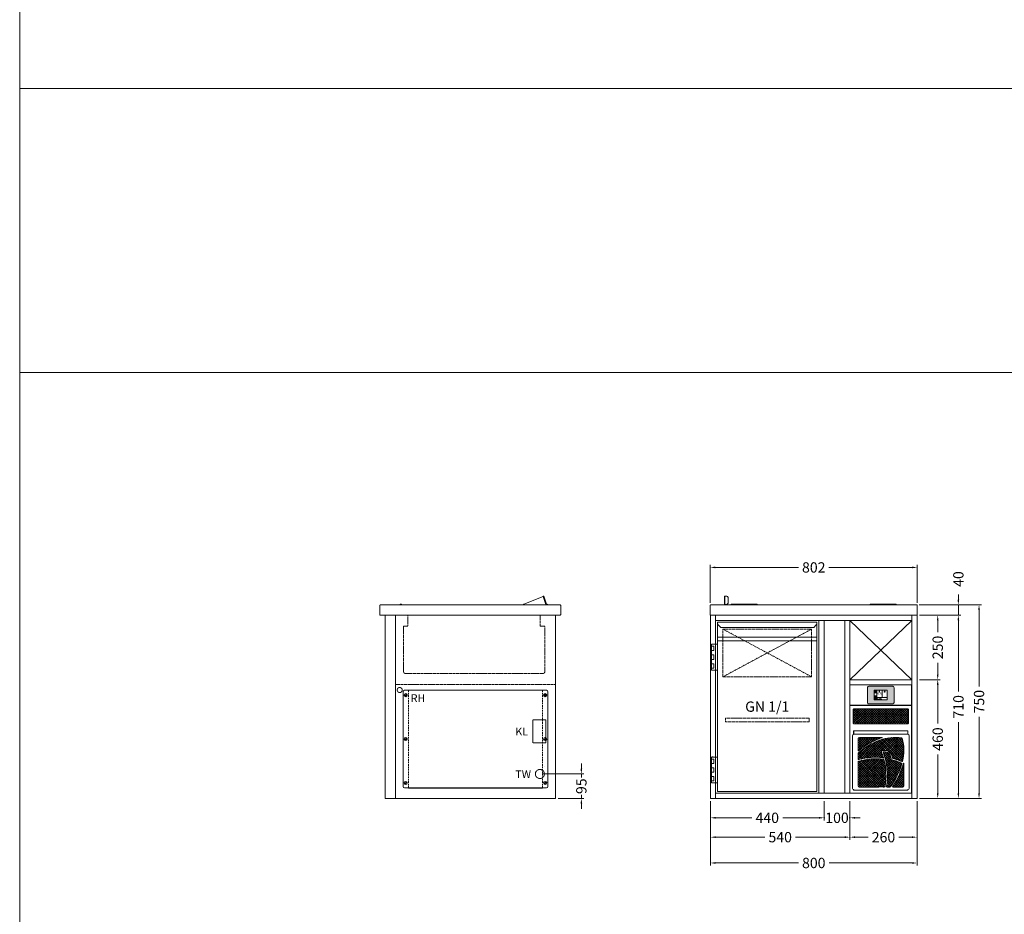
# Model space of a CAD drawing. Units: millimetres. Extents: x 11006 to 74406, y 11582 to 54982.
# Drawn here: x 11006 to 14819, y 30883 to 34349 of the extents above; entities that cross this region are included whole.
import ezdxf
from ezdxf.enums import TextEntityAlignment as Align

# ---------------------------------------------------------------- set-up
doc = ezdxf.new("R2010")
doc.units = ezdxf.units.MM
doc.linetypes.add('VERDECKT', pattern=[9.525, 6.35, -3.175])
doc.layers.get('0').update_dxf_attribs({"linetype": 'CONTINUOUS'})
doc.layers.get('DEFPOINTS').update_dxf_attribs({"linetype": 'CONTINUOUS'})
for name, color, linetype, lineweight in [('A_BEMASSUNG', 1, 'CONTINUOUS', 13), ('A_HILFSLINIEN', 7, 'CONTINUOUS', 13), ('A_SCHRAFFUR', 6, 'CONTINUOUS', 15), ('A_TEXT', 7, 'CONTINUOUS', 20), ('A_VERDECKT', 5, 'VERDECKT', 15), ('A_VOLL', 3, 'CONTINUOUS', 18)]:
    doc.layers.add(name, color=color, linetype=linetype, lineweight=lineweight)
doc.styles.add('ARIAL', font='arial.ttf', dxfattribs={"height": 40})
doc.styles.add('Arial_0', font='arial.ttf')
doc.styles.add('Arial_35', font='arial.ttf', dxfattribs={"height": 35})
doc.dimstyles.new('ID-groß_Bemassung', dxfattribs={"dimtxt": 40, "dimasz": 20, "dimexe": 10, "dimexo": 10, "dimgap": 15, "dimtad": 0, "dimdec": 0, "dimdsep": 46, "dimtxsty": 'Arial_0', "dimcen": 0.09, "dimclrt": 7, "dimazin": 0, "dimtfac": 1, "dimtdec": 0, "dimtmove": 2, "dimatfit": 3, "dimfxl": 1, "dimtolj": 1, "dimtzin": 0, "dimarcsym": 0})
doc.dimstyles.new('STANDARD_Bemassung', dxfattribs={"dimtxt": 40, "dimasz": 20, "dimexe": 10, "dimexo": 10, "dimgap": 15, "dimtad": 0, "dimdec": 0, "dimdsep": 46, "dimtxsty": 'ARIAL', "dimcen": 0.09, "dimclrt": 7, "dimazin": 0, "dimtfac": 1, "dimtdec": 0, "dimtmove": 2, "dimatfit": 3, "dimfxl": 1, "dimtolj": 1, "dimtzin": 0, "dimarcsym": 0})

# ---------------------------------------------------------------- blocks, each defined once
blk = doc.blocks.new('*U61')
at = {"layer": 'A_VOLL', "color": 55}
blk.add_lwpolyline([(0.4, -0.5), (0.6, 0.2), (0.1, 0.4, 0.224397), (-0.3, 0.4), (-0.3, 0.4), (-0.3, 0.4, 0.245421), (-0.6, 0), (-0.6, -0.2), (0.4, -0.5)], format="xyb", dxfattribs=at)
blk = doc.blocks.new('*U62')
at = {"layer": 'A_VOLL', "color": 0, "linetype": 'ByBlock', "lineweight": -2}
blk.add_blockref('*U61', (77401.4, 3009), dxfattribs=at)
for p, rotation in [((77401.9, 3007.5), 71.99999999999999), ((77402.7, 3010), 288), ((77403.5, 3007.5), 144), ((77404, 3009), 216)]:
    blk.add_blockref('*U61', p, dxfattribs=dict(at, rotation=rotation))
blk = doc.blocks.new("IDEAL-AKE STK_2.4''_2024_V01")
at = {"layer": 'A_SCHRAFFUR', "ltscale": 2, "true_color": 0xc7c8ca}
h = blk.add_hatch(color=9, dxfattribs=at)
h.dxf.hatch_style = 1
h.paths.add_polyline_path([(50.1, 28.6, 0.414214), (46.1, 32.5), (-46.1, 32.5, 0.414214), (-50.1, 28.6), (-50.1, -28.6, 0.414214), (-46.1, -32.5), (46.1, -32.5, 0.414214), (50.1, -28.6)])
h.paths.add_polyline_path([(25, -18.5), (-25, -18.5), (-25, 18.5), (25, 18.5)], flags=16)
h.paths.add_polyline_path([(15.6, 11), (14.6, 11), (14.6, 12.2, -3.974223), (15.6, 12.2)], flags=0)
h.paths.add_polyline_path([(2.8, -15.7, -0.224397), (2.4, -15.9), (1.9, -16), (1.7, -15.3), (2.6, -15), (2.7, -15.2, -0.246248)], flags=0)
h.paths.add_polyline_path([(1.4, -14.6), (1.3, -15.1), (0.6, -15), (0.6, -14.1), (0.8, -14, -0.246248), (1.3, -14.1, -0.224397)], flags=0)
h.paths.add_polyline_path([(2.4, -17.2), (2.2, -17.4, -0.246248), (1.8, -17.6, -0.224397), (1.4, -17.3), (1.2, -16.9), (1.8, -16.5)], flags=0)
h.paths.add_polyline_path([(1.5, -15.9, -1), (0.4, -15.9, -1)], flags=0)
h.paths.add_polyline_path([(0.2, -15.3), (0, -16), (-0.9, -15.7), (-0.9, -15.5, -0.246248), (-0.7, -15.1, -0.224397), (-0.2, -15.1)], flags=0)
h.paths.add_polyline_path([(0.2, -17.7), (0, -17.6, -0.246248), (-0.3, -17.2, -0.224397), (-0.2, -16.8), (0.2, -16.5), (0.7, -16.9)], flags=0)
h.paths.add_polyline_path([(-5.8, 12.5), (-5.8, 15.6, -1), (-5, 15.6), (-5, 12.5, -3.885293)], flags=0)
h.paths.add_polyline_path([(-4.9, -17), (-4.9, -17.4), (-5.8, -17.4), (-5.8, -17, -3.974223)], flags=0)
h.paths.add_polyline_path([(-17.7, -4.2), (-17.7, -5.3), (-18.6, -5.3, -0.052722), (-18.8, -5.7), (-18.1, -6.3), (-18.9, -7.1), (-19.5, -6.5, -0.052722), (-19.9, -6.6), (-19.9, -7.5), (-21, -7.5), (-21, -6.6, -0.052722), (-21.3, -6.5), (-22, -7.1), (-22.7, -6.4), (-22.1, -5.7, -0.052722), (-22.3, -5.4), (-23.2, -5.4), (-23.2, -4.3), (-22.3, -4.3, -0.052722), (-22.1, -3.9), (-22.8, -3.3), (-22, -2.5), (-21.4, -3.2, -0.052722), (-21, -3), (-21, -2.1), (-19.9, -2.1), (-19.9, -3, -0.052722), (-19.6, -3.1), (-18.9, -2.5), (-18.2, -3.2), (-18.8, -3.9, -0.052722), (-18.6, -4.2)], flags=0)
h.paths.add_polyline_path([(-19.5, -4.8, -1), (-21.4, -4.8, -1)], flags=0)
h.paths.add_polyline_path([(-13.7, -13.6), (2.7, -13.6), (2.7, -9.4), (-13.7, -9.4)], flags=8)
h.paths.add_polyline_path([(10.7, -7.4), (19.5, -7.4), (19.5, -2.8), (10.7, -2.8)], flags=8)
h.paths.add_polyline_path([(-16.4, -2.3), (5.6, -2.3), (5.6, 11.2), (-16.4, 11.2)], flags=8)
h.paths.add_polyline_path([(-8.5, -7.4), (-2.3, -7.4), (-2.3, -2.7), (-8.5, -2.7)], flags=8)
at = {"layer": 'A_VOLL', "color": 142, "ltscale": 2}
for p, q in [((-25, 9.2), (-15.9, 9.2)), ((-15.9, 18.5), (-15.9, -18.5)), ((5.2, 18.5), (5.2, -9.1)), ((-25, -9.1), (25, -9.1))]:
    blk.add_line(p, q, dxfattribs=at)
at = {"layer": 'A_VOLL', "color": 132, "lineweight": 5, "ltscale": 2}
for p, q in [((-22.1, 14.8), (-23.2, 14.5)), ((-22.1, 12.9), (-23.2, 13.2)), ((-20.5, 13.9), (-22.9, 15.3)), ((-20.5, 13.9), (-22.9, 12.5)), ((-22.1, 14.8), (-22.4, 15.9)), ((-22.1, 12.9), (-22.4, 11.8)), ((-20.5, 15.7), (-21.3, 16.5)), ((-20.5, 12), (-21.3, 11.2)), ((-20.5, 16.7), (-20.5, 11.1)), ((-20.5, 15.7), (-19.7, 16.5)), ((-20.5, 13.9), (-18, 15.3)), ((-20.5, 13.9), (-18, 12.5)), ((-20.5, 12), (-19.7, 11.2)), ((-18.8, 14.8), (-18.5, 15.9)), ((-18.8, 14.8), (-17.7, 14.5)), ((-18.8, 12.9), (-17.7, 13.2)), ((-18.8, 12.9), (-18.5, 11.8)), ((-6.5, 14.9), (-7.6, 14.9)), ((-6.5, 14.1), (-7.6, 14.1)), ((-6.5, 13.3), (-7.6, 13.3)), ((-5.8, 13.9), (-5, 13.9)), ((-4.2, 14.9), (-3.1, 14.9)), ((-4.2, 14.1), (-3.1, 14.1)), ((-4.2, 13.3), (-3.1, 13.3)), ((13.4, 13.1), (12.2, 13.1)), ((13.9, 14.3), (13, 15.1)), ((13.9, 11.9), (13, 11)), ((14.6, 11.3), (15.6, 11.3)), ((15.1, 14.8), (15.1, 16)), ((16.3, 14.3), (17.2, 15.1)), ((16.3, 11.9), (17.2, 11)), ((16.8, 13.1), (18, 13.1))]:
    blk.add_line(p, q, dxfattribs=at)
at = {"layer": 'A_VOLL', "color": 131, "lineweight": 5, "ltscale": 2}
blk.add_line((-20.5, -13.4), (-20.5, -11.5), dxfattribs=at)
at = {"layer": 'A_VOLL', "color": 55, "lineweight": 5}
for p, q in [((-12.8, -15.3), (-13.5, -15.5)), ((-12.8, -16.6), (-13.5, -16.4)), ((-11.6, -15.9), (-13.3, -15)), ((-11.6, -15.9), (-13.3, -16.9)), ((-12.8, -15.3), (-13, -14.5)), ((-12.8, -16.6), (-13, -17.4)), ((-11.6, -14.6), (-12.2, -14.1)), ((-11.6, -17.3), (-12.2, -17.8)), ((-11.6, -14), (-11.6, -17.9)), ((-11.6, -14.6), (-11.1, -14.1)), ((-11.6, -15.9), (-9.9, -15)), ((-11.6, -15.9), (-9.9, -16.9)), ((-11.6, -17.3), (-11.1, -17.8)), ((-10.5, -15.3), (-10.3, -14.5)), ((-10.5, -15.3), (-9.7, -15.5)), ((-10.5, -16.6), (-9.7, -16.4)), ((-10.5, -16.6), (-10.3, -17.4)), ((-6.7, -16.2), (-7.3, -16.2)), ((-6.3, -15.2), (-6.8, -14.7)), ((-6.3, -17.1), (-6.6, -17.4)), ((-5.8, -17.8), (-4.9, -17.8)), ((-5.3, -14.8), (-5.3, -14)), ((-4.4, -15.2), (-3.8, -14.7)), ((-4.4, -17.1), (-4, -17.4)), ((-4, -16.2), (-3.4, -16.2))]:
    blk.add_line(p, q, dxfattribs=at)
at = {"layer": 'A_VOLL', "color": 125}
blk.add_lwpolyline([(-51.6, 28.6, -0.414214), (-46.1, 34), (46.1, 34, -0.414214), (51.6, 28.6), (51.6, -28.6, -0.414214), (46.1, -34), (-46.1, -34, -0.414214), (-51.6, -28.6)], format="xyb", close=True, dxfattribs=at)
blk.add_lwpolyline([(-25, -18.5), (25, -18.5), (25, 18.5), (-25, 18.5)], close=True, dxfattribs=at)
at = {"layer": 'A_VOLL', "color": 132, "lineweight": 5, "ltscale": 2}
for points in [[(-5.8, 12.5), (-5.8, 15.6, -1), (-5, 15.6), (-5, 12.5, -3.885293)], [(15.6, 11), (15.6, 12.2, 3.974223), (14.6, 12.2), (14.6, 11)], [(-21, -6.6, -0.052722), (-21.3, -6.5), (-22, -7.1), (-22.7, -6.4), (-22.1, -5.7, -0.052722), (-22.3, -5.4), (-23.2, -5.4), (-23.2, -4.3), (-22.3, -4.3, -0.052722), (-22.1, -3.9), (-22.8, -3.3), (-22, -2.5), (-21.4, -3.2, -0.052722), (-21, -3), (-21, -2.1), (-19.9, -2.1), (-19.9, -3, -0.052722), (-19.6, -3.1), (-18.9, -2.5), (-18.2, -3.2), (-18.8, -3.9, -0.052722), (-18.6, -4.2), (-17.7, -4.2), (-17.7, -5.3), (-18.6, -5.3, -0.052722), (-18.8, -5.7), (-18.1, -6.3), (-18.9, -7.1), (-19.5, -6.5, -0.052722), (-19.9, -6.6), (-19.9, -7.5), (-21, -7.5)]]:
    blk.add_lwpolyline(points, format="xyb", close=True, dxfattribs=at)
at = {"layer": 'A_VOLL', "color": 55, "lineweight": 5}
blk.add_lwpolyline([(-4.9, -17.4), (-4.9, -17, 3.974223), (-5.8, -17), (-5.8, -17.4)], format="xyb", close=True, dxfattribs=at)
at = {"layer": 'A_VOLL', "color": 132, "lineweight": 5, "ltscale": 2}
blk.add_circle((-20.5, -4.8), 0.918, dxfattribs=at)
at = {"layer": 'A_VOLL', "color": 55, "lineweight": 5}
blk.add_circle((1, -15.9), 0.523, dxfattribs=at)
at = {"layer": 'A_VOLL', "color": 131, "lineweight": 5, "ltscale": 2}
blk.add_arc((-20.5, -14.1), 2.24, 125.2389, 54.7611, dxfattribs=at)
at = {"layer": 'A_VOLL', "lineweight": 5}
blk.add_blockref('*U62', (-77401.7, -3024.6), dxfattribs=at)
at = {"layer": 'A_VOLL', "color": 142, "ltscale": 2, "style": 'Arial_35'}
for s, height, p in [('5.5', 9, (-5.4, 4.4)), ('°C', 3, (-5.4, -5.1)), ('Aus', 3, (15.1, -5.1))]:
    blk.add_text(s, height=height, dxfattribs=at).set_placement(p, align=Align.MIDDLE)
at = {"layer": 'A_VOLL', "color": 142, "lineweight": 5, "ltscale": 2, "style": 'Arial_35', "width": 0.9}
blk.add_text('13.51 Uhr', height=2.7, dxfattribs=at).set_placement((-5.5, -11.5), align=Align.MIDDLE)
blk = doc.blocks.new('*U64')
blk.add_blockref("IDEAL-AKE STK_2.4''_2024_V01", (0, 0))
blk = doc.blocks.new('*D328')
at = {"layer": 'A_BEMASSUNG', "color": 0, "lineweight": -2, "transparency": 16777216}
for p, q in [((100, 114.8), (100, 134.8)), ((-50.6, 94.8), (110, 94.8)), ((100, 94.8), (100, 81.2)), ((10, 0), (110, 0)), ((100, 0), (100, 13.6)), ((100, -20), (100, -40))]:
    blk.add_line(p, q, dxfattribs=at)
at = {"layer": 'A_BEMASSUNG', "color": 0, "transparency": 16777216}
for points in [[(96.7, 114.8), (103.3, 114.8), (100, 94.8)], [(96.7, -20), (103.3, -20), (100, 0)]]:
    blk.add_solid(points, dxfattribs=at)
at = {"layer": 'DEFPOINTS', "color": 0, "transparency": 16777216}
for p in [(-60.6, 94.8), (100, 94.8), (0, 0)]:
    blk.add_point(p, dxfattribs=at)
at = {"layer": 'A_BEMASSUNG', "color": 7, "transparency": 16777216, "insert": (100, 47.4), "char_height": 40, "attachment_point": 5, "rotation": 90, "style": 'ARIAL'}
blk.add_mtext('\\A1;95', dxfattribs=at)
blk = doc.blocks.new('IF-Deckel-560-460-GN-V03')
at = {"layer": 'A_VERDECKT'}
for p, q in [((90, 189), (90, -189)), ((610, -189), (610, 189))]:
    blk.add_line(p, q, dxfattribs=at)
for centre in [(80, 170), (620, 170), (80, 0), (620, 0), (80, -170), (620, -170)]:
    blk.add_circle(centre, 1.65, dxfattribs=at)
at = {"layer": 'A_VOLL'}
for p, q in [((70, 184), (70, -184)), ((75, 189), (625, 189)), ((83.6, 174.8), (75, 166.6)), ((85, 173.4), (76.4, 165.2)), ((90, 190), (90, 189)), ((610, 190), (90, 190)), ((317, 190), (317, 189)), ((610, 189), (610, 190)), ((623.6, 174.8), (615, 166.6)), ((625, 173.4), (616.4, 165.2)), ((630, 184), (630, -184)), ((83.6, 4.8), (75, -3.4)), ((85, 3.4), (76.4, -4.8)), ((623.6, 4.8), (615, -3.4)), ((625, 3.4), (616.4, -4.8)), ((83.6, -165.2), (75, -173.4)), ((75, -189), (625, -189)), ((85, -166.6), (76.4, -174.8)), ((90, -189), (90, -190)), ((90, -190), (610, -190)), ((610, -190), (610, -189)), ((623.6, -165.2), (615, -173.4)), ((625, -166.6), (616.4, -174.8))]:
    blk.add_line(p, q, dxfattribs=at)
for centre in [(80, 170), (620, 170), (80, 0), (620, 0), (80, -170), (620, -170)]:
    blk.add_circle(centre, 6, dxfattribs=at)
for centre, start, end in [((75, 184), 90, 180), ((625, 184), 0, 90), ((75, -184), 180, 270), ((625, -184), 270, 0)]:
    blk.add_arc(centre, 5, start, end, dxfattribs=at)
blk = doc.blocks.new('*U19')
at = {"layer": 'A_VOLL', "ltscale": 0.5}
blk.add_blockref('IF-Deckel-560-460-GN-V03', (0, 0), dxfattribs=at)
blk = doc.blocks.new('*U369')
at = {"layer": 'A_VOLL', "lineweight": 0, "true_color": 0xcccccc}
h = blk.add_hatch(dxfattribs=at)
h.set_pattern_fill('ANSI37', color=254, scale=2, style=0)
h.set_pattern_definition([(45, (-651.683, 297.567), (-4.49013, 4.49013), []), (135, (-651.683, 297.567), (-4.49013, -4.49013), [])])
h.paths.add_polyline_path([(82.2, -29.1, 0.289322), (80.6, -27.7, 0.119778), (-3.9, -35.8, 0.083682), (-86.4, -85, 0.220017), (-87.5, -87.3), (-87.5, -109.7, 0.502383), (-84.9, -111.7, -0.106484), (8.6, -104.2, 0.554324), (10.2, -102.3, 0.02277), (2.5, -82, -0.434517), (4.2, -78), (6, -77.3, -0.440372), (43.3, -97), (45.4, -104.9, 0.263319), (47.4, -107, -0.028048), (81.8, -119.2, 0.458353), (84.5, -117.9, 0.13873)])
h.paths.add_polyline_path([(-5.9, -30.6, -0.014513), (4.4, -27.4, 0.870298), (4.2, -25.9), (-82.5, -25.9, 0.414213), (-87.5, -30.9), (-87.5, -76.1, 0.632308), (-85.5, -77, -0.078674)])
h.paths.add_polyline_path([(12.3, -111.6, 0.30009), (10.7, -110.2, 0.112279), (-85.4, -117.7, 0.328456), (-87.5, -120.5), (-87.5, -213, 0.408115), (-82.5, -217.9), (-7, -217.9), (-7, -217.3), (-7, -216.3), (9, -216.3), (9, -217.9), (13.5, -217.9, 0.362507), (16.4, -215.4, 0.110051)])
h.paths.add_polyline_path([(81.7, -127.2, 0.382447), (80.6, -124.8, 0.030431), (43.9, -111.8, -0.26519), (40.4, -108.2), (37.9, -98.5, 0.417869), (9.6, -82, 0.446202), (8.9, -83.4, -0.138417), (22.1, -215.5, 0.466654), (24.1, -217.8), (35.7, -217.8, 0.243514), (38.1, -216.6, 0.081013)])
h.paths.add_polyline_path([(89.5, -125.8, 0.868373), (88, -125.6, -0.078797), (46.2, -214.8, 0.601698), (47.9, -217.9), (84.5, -217.9, 0.414214), (89.5, -212.9)])
at = {"layer": 'A_VOLL'}
for p, q in [((-105, 0), (-105, -13.6)), ((105, 0), (-105, 0)), ((-104.5, -13.6), (-104.5, 0)), ((104.5, -13.6), (104.5, 0)), ((105, -13.6), (105, 0)), ((-109.5, -18.6), (-109.5, -222.9)), ((-104.5, -13.6), (104.5, -13.6)), ((109.5, -18.6), (109.5, -222.9)), ((-105, -227.9), (-105, -230)), ((-104.5, -230), (-104.5, -227.9)), ((104.5, -230), (104.5, -227.9)), ((105, -230), (105, -227.9)), ((-105, -230), (105, -230))]:
    blk.add_line(p, q, dxfattribs=at)
at = {"layer": 'A_VOLL', "color": 251, "lineweight": 9, "true_color": 0x4d4d4d}
for p, q in [((-87.5, -30.9), (-87.5, -76.1)), ((4.2, -25.9), (-82.5, -25.9)), ((-87.5, -87.3), (-87.5, -109.7)), ((4.2, -78), (6, -77.3)), ((40.4, -108.2), (37.9, -98.5)), ((43.3, -97), (45.4, -104.9)), ((-87.5, -120.5), (-87.5, -213)), ((89.5, -212.9), (89.5, -125.8)), ((-82.5, -217.9), (-7, -217.9)), ((-7, -216.3), (9, -216.3)), ((-7, -217.3), (9, -217.3)), ((9, -216.3), (9, -217.3)), ((9, -217.9), (13.5, -217.9)), ((24.1, -217.8), (35.7, -217.8)), ((47.9, -217.9), (84.5, -217.9))]:
    blk.add_line(p, q, dxfattribs=at)
for points in [[(-7, -216.3), (-7, -216.4), (-7, -216.7), (-7, -217.3)], [(-7, -217.3), (-7, -217.3), (-7, -217.5), (-7, -217.7), (-7, -217.9)], [(9, -217.9), (9, -217.7), (9, -217.5), (9, -217.3), (9, -217.3)]]:
    blk.add_lwpolyline(points, dxfattribs=at)
at = {"layer": 'A_VOLL'}
for centre, start, end in [((-104.5, -18.6), 90, 180), ((104.5, -18.6), 0, 90), ((-104.5, -222.9), 180, 270), ((104.5, -222.9), 270, 0)]:
    blk.add_arc(centre, 5, start, end, dxfattribs=at)
at = {"layer": 'A_VOLL', "color": 251, "lineweight": 9, "true_color": 0x4d4d4d}
for centre, radius, start, end in [((-82.5, -30.9), 5, 90, 180), ((100.8, -305.4), 289.2, 111.2326, 130.3665), ((100.8, -305.4), 294.8, 111.2284, 129.222), ((55, -205.6), 185.3, 105.8657, 109.1915), ((55, -205.6), 179.7, 81.8135, 109.1345), ((4.2, -26.6), 0.75, 285.8635, 90), ((80.3, -29.7), 2, 17.2682, 81.8149), ((-73.5, -77.5), 163.1, 345.6746, 17.2674), ((-86.3, -76.1), 1.2, 180, 309.2212), ((15.6, -104.2), 28.6, 14.5925, 109.6623), ((-84.5, -87.3), 3, 130.3665, 179.9998), ((-85.5, -109.7), 2, 180, 286.6956), ((-20.9, -325.1), 217.2, 81.6435, 107.2687), ((-20.9, -325.1), 222.8, 82.3839, 106.6965), ((5.2, -80.8), 3, 109.6609, 203.6042), ((-216.3, -177.6), 238.8, 18.3865, 23.604), ((8.8, -102.7), 1.5, 262.384, 18.3873), ((9.9, -83), 1, 105.2645, 201.4511), ((-218.5, -172.7), 244.4, 349.9283, 21.4507), ((15.6, -104.2), 23, 14.5505, 105.2646), ((10.4, -112.2), 2, 14.8264, 81.6439), ((-218.5, -172.7), 238.8, 349.7063, 14.827), ((45.3, -107), 5, 194.5502, 253.9596), ((-44.5, -419.3), 320, 66.9877, 73.9598), ((48.3, -104.1), 3, 194.5922, 253.6019), ((-44.5, -419.3), 325.6, 67.1756, 73.6021), ((-84.5, -120.5), 3, 107.2694, 179.9997), ((-214, -38.3), 308.8, 324.7425, 343.2688), ((-214, -38.3), 314.4, 325.8589, 343.8806), ((79.8, -126.6), 2, 343.2708, 66.9868), ((82.6, -117.4), 2, 247.1745, 345.6741), ((88.8, -125.8), 0.75, 0, 163.8751), ((-82.5, -212.9), 5, 181.1955, 270), ((13.5, -214.9), 3, 270.0021, 349.7095), ((24.1, -215.8), 2, 169.9232, 269.9991), ((35.7, -214.8), 3, 269.9989, 324.7424), ((47.9, -215.9), 2, 145.8589, 269.9994), ((84.5, -212.9), 5, 270, 0)]:
    blk.add_arc(centre, radius, start, end, dxfattribs=at)
blk = doc.blocks.new('Displayblende-AF-26-V03')
at = {"layer": 'A_VOLL'}
blk.add_lwpolyline([(0.25, 0), (238.75, 0), (238.75, -79), (0.25, -79)], close=True, dxfattribs=at)
blk = doc.blocks.new('*U368')
at = {"layer": 'A_VOLL', "lineweight": 0, "true_color": 0xcccccc}
h = blk.add_hatch(dxfattribs=at)
h.set_pattern_fill('ANSI37', color=254, scale=2, style=0)
h.set_pattern_definition([(45, (230, 0), (-4.49013, 4.49013), []), (135, (230, 0), (-4.49013, -4.49013), [])])
h.paths.add_polyline_path([(226.75, -97.2, 0.4142136), (221.75, -92.2), (17.25, -92.2, 0.4142136), (12.25, -97.2), (12.25, -146, 0.4142136), (17.25, -151), (221.75, -151, 0.4142136), (226.75, -146)])
at = {"layer": 'A_VOLL'}
blk.add_lwpolyline([(0.25, -419.8), (238.75, -419.8), (238.75, -80.2), (0.25, -80.2)], close=True, dxfattribs=at)
at = {"layer": 'A_VOLL', "color": 251, "lineweight": 9, "true_color": 0x4d4d4d}
blk.add_lwpolyline([(221.75, -92.2), (17.25, -92.2, 0.4142136), (12.25, -97.2), (12.25, -146, 0.4142136), (17.25, -151), (221.75, -151, 0.4142136), (226.75, -146), (226.75, -97.2, 0.4142136), (221.75, -92.2, -5.8527411)], format="xyb", dxfattribs=at)
at = {"layer": 'A_VOLL'}
blk.add_blockref('Displayblende-AF-26-V03', (0, 0), dxfattribs=at)
at = {"layer": 'A_VOLL', "lineweight": -2}
blk.add_blockref('*U369', (119.5, -178), dxfattribs=at)
blk = doc.blocks.new('Front-Rost-325_2024_V01')
at = {"layer": 'A_VERDECKT', "color": 5, "linetype": 'VERDECKT', "ltscale": 0.5}
blk.add_lwpolyline([(-162.425, -12.65), (-162.425, -1.8, -0.41421356), (-160.625, 0), (160.625, 0, -0.41421356), (162.425, -1.8), (162.425, -12.65, -0.41421356), (160.625, -14.45), (-160.625, -14.45, -0.41421356), (-162.425, -12.65, -1)], format="xyb", dxfattribs=at)
blk = doc.blocks.new('Front-SALA-Blende-hinter-Tür_2024_V01')
at = {"layer": 'A_VERDECKT', "color": 5, "linetype": 'VERDECKT', "ltscale": 0.5}
for p, q in [((-171.5, -184.45), (171.5, 0)), ((171.5, -184.45), (-171.5, 0))]:
    blk.add_line(p, q, dxfattribs=at)
blk.add_lwpolyline([(-171.5, -184.45), (171.5, -184.45), (171.5, 0), (-171.5, 0)], close=True, dxfattribs=at)
blk = doc.blocks.new('Front-Tür-SALA-71-li-1-1_2024_V01')
at = {"layer": 'A_VOLL'}
for p, q in [((392.5, -64.9), (7.5, -64.9)), ((7.5, -79.3), (392.5, -79.3))]:
    blk.add_line(p, q, dxfattribs=at)
for points in [[(7.5, -7.5), (392.5, -7.5), (392.5, -662.5), (7.5, -662.5)], [(-16, -92.7), (7.5, -92.7), (7.5, -192.7), (-16, -192.7)], [(-16, -100.2), (-7.5, -100.2), (-7.5, -117.2), (-16, -117.2)], [(-10, -92.7), (-15, -92.7), (-15, -91.7), (-10, -91.7)], [(-16, -134.2), (-7.5, -134.2), (-7.5, -151.2), (-16, -151.2)], [(-16, -168.2), (-7.5, -168.2), (-7.5, -185.2), (-16, -185.2)], [(-16, -529.7), (7.5, -529.7), (7.5, -629.7), (-16, -629.7)], [(-10, -529.7), (-15, -529.7), (-15, -528.7), (-10, -528.7)], [(-16, -537.2), (-7.5, -537.2), (-7.5, -554.2), (-16, -554.2)], [(-16, -571.2), (-7.5, -571.2), (-7.5, -588.2), (-16, -588.2)], [(-16, -605.2), (-7.5, -605.2), (-7.5, -622.2), (-16, -622.2)]]:
    blk.add_lwpolyline(points, close=True, dxfattribs=at)
blk.add_lwpolyline([(7.5, -7.5), (7.5, -10.4, 0.198912), (10.4, -17.4), (20.1, -27.1), (379.9, -27.1), (389.6, -17.4, 0.196316), (392.5, -10.5), (392.5, -7.5)], format="xyb", dxfattribs=at)
at = {"layer": 'A_VERDECKT', "color": 2}
blk.add_blockref('Front-SALA-Blende-hinter-Tür_2024_V01', (200, -34.1), dxfattribs=at)
at = {"layer": 'A_VERDECKT'}
blk.add_blockref('Front-Rost-325_2024_V01', (200, -379.3), dxfattribs=at)
at = {"layer": 'A_TEXT', "style": 'ARIAL'}
blk.add_text('GN 1/1', height=40, dxfattribs=at).set_placement((200, -314.3), align=Align.TOP_CENTER)
blk = doc.blocks.new('*U376')
at = {"layer": 'A_VOLL'}
blk.add_blockref('Front-Tür-SALA-71-li-1-1_2024_V01', (0, 0), dxfattribs=at)
blk = doc.blocks.new('*D1712')
at = {"layer": 'A_BEMASSUNG', "color": 0, "lineweight": -2, "transparency": 16777216}
for p, q in [((810, 710), (970, 710)), ((960, 690), (960, 414)), ((960, 20), (960, 296)), ((810, 0), (970, 0))]:
    blk.add_line(p, q, dxfattribs=at)
at = {"layer": 'A_BEMASSUNG', "color": 0, "transparency": 16777216}
for points in [[(956.7, 690), (963.3, 690), (960, 710)], [(956.7, 20), (963.3, 20), (960, 0)]]:
    blk.add_solid(points, dxfattribs=at)
at = {"layer": 'DEFPOINTS', "color": 0, "transparency": 16777216}
for p in [(800, 710), (960, 710), (800, 0)]:
    blk.add_point(p, dxfattribs=at)
at = {"layer": 'A_BEMASSUNG', "color": 7, "transparency": 16777216, "insert": (960, 355), "char_height": 40, "attachment_point": 5, "rotation": 90, "style": 'Arial_0'}
blk.add_mtext('\\A1;710', dxfattribs=at)
blk = doc.blocks.new('*D1698')
at = {"layer": 'A_BEMASSUNG', "color": 0, "lineweight": -2, "transparency": 16777216}
for p, q in [((960, 770), (960, 790)), ((808.7, 750), (970, 750)), ((960, 710), (960, 750)), ((810, 710), (970, 710)), ((960, 690), (960, 670))]:
    blk.add_line(p, q, dxfattribs=at)
at = {"layer": 'A_BEMASSUNG', "color": 0, "transparency": 16777216}
for points in [[(956.7, 770), (963.3, 770), (960, 750)], [(956.7, 690), (963.3, 690), (960, 710)]]:
    blk.add_solid(points, dxfattribs=at)
at = {"layer": 'DEFPOINTS', "color": 0, "transparency": 16777216}
for p in [(798.7, 750), (960, 750), (800, 710)]:
    blk.add_point(p, dxfattribs=at)
at = {"layer": 'A_BEMASSUNG', "color": 7, "transparency": 16777216, "insert": (960, 850), "char_height": 40, "attachment_point": 5, "rotation": 90, "style": 'Arial_0'}
blk.add_mtext('\\A1;40', dxfattribs=at)
blk = doc.blocks.new('*D1714')
at = {"layer": 'A_BEMASSUNG', "color": 0, "lineweight": -2, "transparency": 16777216}
for p, q in [((808.7, 750), (1050, 750)), ((1040, 730), (1040, 434)), ((1040, 20), (1040, 316)), ((810, 0), (1050, 0))]:
    blk.add_line(p, q, dxfattribs=at)
at = {"layer": 'A_BEMASSUNG', "color": 0, "transparency": 16777216}
for points in [[(1036.7, 730), (1043.3, 730), (1040, 750)], [(1036.7, 20), (1043.3, 20), (1040, 0)]]:
    blk.add_solid(points, dxfattribs=at)
at = {"layer": 'DEFPOINTS', "color": 0, "transparency": 16777216}
for p in [(798.7, 750), (800, 0), (1040, 0)]:
    blk.add_point(p, dxfattribs=at)
at = {"layer": 'A_BEMASSUNG', "color": 7, "transparency": 16777216, "insert": (1040, 375), "char_height": 40, "attachment_point": 5, "rotation": 90, "style": 'Arial_0'}
blk.add_mtext('\\A1;750', dxfattribs=at)
blk = doc.blocks.new('*D1700')
at = {"layer": 'A_BEMASSUNG', "color": 0, "lineweight": -2, "transparency": 16777216}
for p, q in [((540, -10), (540, -160)), ((800, -10), (800, -160)), ((560, -150), (610.5, -150)), ((780, -150), (729.5, -150))]:
    blk.add_line(p, q, dxfattribs=at)
at = {"layer": 'A_BEMASSUNG', "color": 0, "transparency": 16777216}
for points in [[(560, -146.7), (560, -153.3), (540, -150)], [(780, -146.7), (780, -153.3), (800, -150)]]:
    blk.add_solid(points, dxfattribs=at)
at = {"layer": 'DEFPOINTS', "color": 0, "transparency": 16777216}
for p in [(540, 0), (800, 0), (540, -150)]:
    blk.add_point(p, dxfattribs=at)
at = {"layer": 'A_BEMASSUNG', "color": 7, "transparency": 16777216, "insert": (670, -150), "char_height": 40, "attachment_point": 5, "style": 'ARIAL'}
blk.add_mtext('\\A1;260', dxfattribs=at)
blk = doc.blocks.new('*D1701')
at = {"layer": 'A_BEMASSUNG', "color": 0, "lineweight": -2, "transparency": 16777216}
for p, q in [((0, -10), (0, -260)), ((800, -10), (800, -260)), ((20, -250), (340.9, -250)), ((780, -250), (459.1, -250))]:
    blk.add_line(p, q, dxfattribs=at)
at = {"layer": 'A_BEMASSUNG', "color": 0, "transparency": 16777216}
for points in [[(20, -246.7), (20, -253.3), (0, -250)], [(780, -246.7), (780, -253.3), (800, -250)]]:
    blk.add_solid(points, dxfattribs=at)
at = {"layer": 'DEFPOINTS', "color": 0, "transparency": 16777216}
for p in [(0, 0), (800, 0), (800, -250)]:
    blk.add_point(p, dxfattribs=at)
at = {"layer": 'A_BEMASSUNG', "color": 7, "transparency": 16777216, "insert": (400, -250), "char_height": 40, "attachment_point": 5, "style": 'ARIAL'}
blk.add_mtext('\\A1;800', dxfattribs=at)
blk = doc.blocks.new('*D1702')
at = {"layer": 'A_BEMASSUNG', "color": 0, "lineweight": -2, "transparency": 16777216}
for p, q in [((0, -10), (0, -160)), ((540, -10), (540, -160)), ((20, -150), (210.9, -150)), ((520, -150), (329.1, -150))]:
    blk.add_line(p, q, dxfattribs=at)
at = {"layer": 'A_BEMASSUNG', "color": 0, "transparency": 16777216}
for points in [[(20, -146.7), (20, -153.3), (0, -150)], [(520, -146.7), (520, -153.3), (540, -150)]]:
    blk.add_solid(points, dxfattribs=at)
at = {"layer": 'DEFPOINTS', "color": 0, "transparency": 16777216}
for p in [(0, 0), (540, 0), (0, -150)]:
    blk.add_point(p, dxfattribs=at)
at = {"layer": 'A_BEMASSUNG', "color": 7, "transparency": 16777216, "insert": (270, -150), "char_height": 40, "attachment_point": 5, "style": 'ARIAL'}
blk.add_mtext('\\A1;540', dxfattribs=at)
blk = doc.blocks.new('*D1703')
at = {"layer": 'A_BEMASSUNG', "color": 0, "lineweight": -2, "transparency": 16777216}
for p, q in [((0, -10), (0, -85)), ((440, -10), (440, -85)), ((20, -75), (160.1, -75)), ((420, -75), (279.9, -75))]:
    blk.add_line(p, q, dxfattribs=at)
at = {"layer": 'A_BEMASSUNG', "color": 0, "transparency": 16777216}
for points in [[(20, -71.7), (20, -78.3), (0, -75)], [(420, -71.7), (420, -78.3), (440, -75)]]:
    blk.add_solid(points, dxfattribs=at)
at = {"layer": 'DEFPOINTS', "color": 0, "transparency": 16777216}
for p in [(0, 0), (440, 0), (0, -75)]:
    blk.add_point(p, dxfattribs=at)
at = {"layer": 'A_BEMASSUNG', "color": 7, "transparency": 16777216, "insert": (220, -75), "char_height": 40, "attachment_point": 5, "style": 'ARIAL'}
blk.add_mtext('\\A1;440', dxfattribs=at)
blk = doc.blocks.new('*D1708')
at = {"layer": 'A_BEMASSUNG', "color": 0, "lineweight": -2, "transparency": 16777216}
for p, q in [((440, -10), (440, -85)), ((540, -10), (540, -85)), ((420, -75), (400, -75)), ((440, -75), (442.8, -75)), ((540, -75), (537.2, -75)), ((560, -75), (580, -75))]:
    blk.add_line(p, q, dxfattribs=at)
at = {"layer": 'A_BEMASSUNG', "color": 0, "transparency": 16777216}
for points in [[(420, -71.7), (420, -78.3), (440, -75)], [(560, -71.7), (560, -78.3), (540, -75)]]:
    blk.add_solid(points, dxfattribs=at)
at = {"layer": 'DEFPOINTS', "color": 0, "transparency": 16777216}
for p in [(440, 0), (540, 0), (540, -75)]:
    blk.add_point(p, dxfattribs=at)
at = {"layer": 'A_BEMASSUNG', "color": 7, "transparency": 16777216, "insert": (490, -75), "char_height": 40, "attachment_point": 5, "style": 'ARIAL'}
blk.add_mtext('\\A1;100', dxfattribs=at)
blk = doc.blocks.new('Winkel-Klappdeckel-links-Vorderansicht')
at = {"layer": 'A_VOLL'}
for p, q in [((1.5, 32.7), (0, 32.7)), ((0, 32.7), (0, 3.2)), ((0, 3.2), (0, 0)), ((1.5, 32.7), (1.5, 3.2)), ((1.5, 0), (1.5, 3.2)), ((2.6, 33.5), (8.5, 33.5)), ((2.6, 33.1), (8.5, 33.1)), ((8.5, 2), (2.6, 2)), ((13.5, 28.3), (13.5, 28.8)), ((13.5, 28.3), (13.5, 6.8))]:
    blk.add_line(p, q, dxfattribs=at)
at = {"layer": 'A_VOLL', "flags": 128}
for points in [[(0, 32.7), (0.2, 33), (0.8, 33.3), (1.6, 33.4), (2.6, 33.5)], [(1.5, 32.7), (1.6, 32.8), (1.8, 32.9), (2.2, 33), (2.6, 33.1)], [(2.6, 2), (2.4, 2), (2.2, 2), (2, 1.9), (1.8, 1.9), (1.7, 1.9), (1.6, 1.8), (1.5, 1.7), (1.5, 1.7)]]:
    blk.add_lwpolyline(points, dxfattribs=at)
at = {"layer": 'A_VOLL'}
for centre, start, end in [((8.6, 28.6), 1.4464, 91.3768), ((8.6, 28.2), 1.4464, 91.3768), ((8.6, 6.9), 268.6232, 358.5536)]:
    blk.add_arc(centre, 4.88, start, end, dxfattribs=at)
blk = doc.blocks.new('Scharnier-Klappdeckel-links-Vorderansicht')
at = {"layer": 'A_VOLL'}
for p, q in [((29.75, 3.3), (0, 3.3)), ((0, 0), (0, 3.3)), ((29.75, 3.3), (29.75, 0)), ((30, 1.6), (29.75, 1.6)), ((70, 3.3), (30, 3.3)), ((30, 0), (30, 3.3)), ((70, 3.3), (70, 0)), ((70.25, 1.6), (70, 1.6)), ((100, 3.3), (70.25, 3.3)), ((70.25, 0), (70.25, 3.3)), ((100, 3.3), (100, 0)), ((100.5, 2.1), (100, 2.1)), ((100.5, 0), (100.5, 2.1)), ((101, 1.6), (101, 0))]:
    blk.add_line(p, q, dxfattribs=at)
blk.add_arc((100.5, 1.6), 0.5, 0, 90, dxfattribs=at)
blk = doc.blocks.new('Scharnier-Klappdeckel-rechts-Vorderansicht')
at = {"layer": 'A_VOLL'}
for p, q in [((-1, 0), (-1, 1.6)), ((0, 2.1), (-0.5, 2.1)), ((-0.5, 2.1), (-0.5, 0)), ((29.75, 3.3), (0, 3.3)), ((0, 0), (0, 3.3)), ((29.75, 3.3), (29.75, 0)), ((30, 1.6), (29.75, 1.6)), ((70, 3.3), (30, 3.3)), ((30, 0), (30, 3.3)), ((70, 3.3), (70, 0)), ((70.25, 1.6), (70, 1.6)), ((100, 3.3), (70.25, 3.3)), ((70.25, 0), (70.25, 3.3)), ((100, 3.3), (100, 0))]:
    blk.add_line(p, q, dxfattribs=at)
blk.add_arc((-0.5, 1.6), 0.5, 90, 180, dxfattribs=at)
blk = doc.blocks.new('*D1713')
at = {"layer": 'A_BEMASSUNG', "color": 0, "lineweight": -2, "transparency": 16777216}
for p, q in [((-1, 757.7), (-1, 905)), ((19, 895), (341, 895)), ((781, 895), (459, 895)), ((801, 757.7), (801, 905))]:
    blk.add_line(p, q, dxfattribs=at)
at = {"layer": 'A_BEMASSUNG', "color": 0, "transparency": 16777216}
for points in [[(19, 898.4), (19, 891.7), (-1, 895)], [(781, 898.4), (781, 891.7), (801, 895)]]:
    blk.add_solid(points, dxfattribs=at)
at = {"layer": 'DEFPOINTS', "color": 0, "transparency": 16777216}
for p in [(-1, 895), (-1, 747.7), (801, 747.7)]:
    blk.add_point(p, dxfattribs=at)
at = {"layer": 'A_BEMASSUNG', "color": 7, "transparency": 16777216, "insert": (400, 895), "char_height": 40, "attachment_point": 5, "style": 'Arial_0'}
blk.add_mtext('\\A1;802', dxfattribs=at)
blk = doc.blocks.new('*D1710')
at = {"layer": 'A_BEMASSUNG', "color": 0, "lineweight": -2, "transparency": 16777216}
for p, q in [((810, 460), (890, 460)), ((880, 440), (880, 289.9)), ((880, 20), (880, 170.1)), ((810, 0), (890, 0))]:
    blk.add_line(p, q, dxfattribs=at)
at = {"layer": 'A_BEMASSUNG', "color": 0, "transparency": 16777216}
for points in [[(876.7, 440), (883.3, 440), (880, 460)], [(876.7, 20), (883.3, 20), (880, 0)]]:
    blk.add_solid(points, dxfattribs=at)
at = {"layer": 'DEFPOINTS', "color": 0, "transparency": 16777216}
for p in [(800, 460), (880, 460), (800, 0)]:
    blk.add_point(p, dxfattribs=at)
at = {"layer": 'A_BEMASSUNG', "color": 7, "transparency": 16777216, "insert": (880, 230), "char_height": 40, "attachment_point": 5, "rotation": 90, "style": 'Arial_0'}
blk.add_mtext('\\A1;460', dxfattribs=at)
blk = doc.blocks.new('*D1711')
at = {"layer": 'A_BEMASSUNG', "color": 0, "lineweight": -2, "transparency": 16777216}
for p, q in [((810, 710), (890, 710)), ((880, 690), (880, 644.5)), ((880, 480), (880, 525.5)), ((810, 460), (890, 460))]:
    blk.add_line(p, q, dxfattribs=at)
at = {"layer": 'A_BEMASSUNG', "color": 0, "transparency": 16777216}
for points in [[(876.7, 690), (883.3, 690), (880, 710)], [(876.7, 480), (883.3, 480), (880, 460)]]:
    blk.add_solid(points, dxfattribs=at)
at = {"layer": 'DEFPOINTS', "color": 0, "transparency": 16777216}
for p in [(800, 710), (800, 460), (880, 460)]:
    blk.add_point(p, dxfattribs=at)
at = {"layer": 'A_BEMASSUNG', "color": 7, "transparency": 16777216, "insert": (880, 585), "char_height": 40, "attachment_point": 5, "rotation": 90, "style": 'Arial_0'}
blk.add_mtext('\\A1;250', dxfattribs=at)
blk = doc.blocks.new('*U1834')
at = {"layer": 'A_VOLL', "ltscale": 0.5}
for p, q in [((63.1, 40.1), (63.2, 40)), ((612.1, 72.7), (537.3, 43.2)), ((622.1, 41.7), (612.1, 72.7)), ((614.5, 73.5), (624.5, 42.5)), ((622.1, 41.7), (623.1, 42)), ((624.5, 42.5), (623.1, 42)), ((623.1, 40), (623.1, 42))]:
    blk.add_line(p, q, dxfattribs=at)
blk.add_lwpolyline([(680, 37.8), (680, 2.3, -0.414214), (677.8, 0), (-17.7, 0, -0.414214), (-20, 2.3), (-20, 37.8, -0.414214), (-17.7, 40), (677.8, 40, -0.414214), (680, 37.8, -1)], format="xyb", dxfattribs=at)
for centre, radius, start, end in [((61.2, 39.6), 3.7, 6.2063, 173.7937), ((61.2, 39.6), 2.2, 10.4757, 169.5243), ((61.2, 39.6), 2, 13.5078, 168.463), ((61.2, 39.6), 1.25, 18.6629, 161.3371), ((539.1, 38.6), 5, 111.4674, 163.6626), ((596.2, 121.7), 51.6, 287.9329, 290.8228), ((626.8, 39.6), 3.7, 130.3466, 173.7937), ((626.8, 39.6), 3.7, 6.2063, 128.1923), ((626.8, 39.6), 2.2, 10.4757, 169.5243)]:
    blk.add_arc(centre, radius, start, end, dxfattribs=at)
blk = doc.blocks.new('*U327')
at = {"layer": 'A_VERDECKT', "ltscale": 0.5}
blk.add_line((-620, 441.9), (0, 441.9), dxfattribs=at)
blk.add_lwpolyline([(-572, 710), (-572, 667.8), (-588.5, 667.8), (-588.5, 491.5, 0.414214), (-580.5, 483.5), (-49.5, 483.5, 0.414214), (-41.5, 491.5), (-41.5, 667.8), (-60, 667.8), (-60, 710)], format="xyb", dxfattribs=at)
at = {"layer": 'A_VERDECKT', "ltscale": 0.1}
blk.add_lwpolyline([(-38, 215), (-88, 215), (-88, 305), (-38, 305)], close=True, dxfattribs=at)
for centre, radius in [((-603.2, 420), 9.8), ((-60.6, 94.8), 17.5)]:
    blk.add_circle(centre, radius, dxfattribs=at)
at = {"layer": 'A_VOLL', "color": 7, "linetype": 'Continuous', "lineweight": 25}
blk.add_line((-41.1, 124.4), (-41, 124.4), dxfattribs=at)
at = {"layer": 'A_VOLL'}
for points in [[(-660, 710), (-620, 710), (-620, 0), (-660, 0)], [(-620, 710), (0, 710), (0, 0), (-620, 0)]]:
    blk.add_lwpolyline(points, close=True, dxfattribs=at)
at = {"layer": 'A_VOLL', "ltscale": 0.5}
blk.add_blockref('*U19', (-660, 230), dxfattribs=at)
at = {"layer": 'A_TEXT', "style": 'ARIAL'}
for s, p in [('RH', (-560.6, 373.6)), ('KL', (-155.4, 244)), ('TW', (-155.4, 78.8))]:
    blk.add_text(s, height=30, dxfattribs=at).set_placement(p)
at = {"layer": 'A_BEMASSUNG'}
dim = blk.add_linear_dim(base=(100, 94.8), p1=(0, 0), p2=(-60.6, 94.8), angle=90, dimstyle='STANDARD_Bemassung', override={"dimgap": 5}, dxfattribs=at)
dim.commit()
dim.dimension.update_dxf_attribs({"geometry": '*D328', "text_midpoint": (100, 47.4)})
blk = doc.blocks.new('*U1697')
at = {"layer": 'A_VOLL', "ltscale": 0.5}
for p, q in [((540, 460), (780, 690)), ((540, 690), (780, 460))]:
    blk.add_line(p, q, dxfattribs=at)
at = {"layer": 'A_VOLL'}
blk.add_lwpolyline([(-1, 712.2, 0.423109), (1.3, 710), (798.7, 710, 0.418737), (801, 712.2), (801, 747.7, 0.414214), (798.7, 750), (1.2, 750, 0.414214), (-1, 747.7), (-1, 712.2)], format="xyb", dxfattribs=at)
for points in [[(0, 710), (20, 710), (20, 0), (0, 0)], [(20, 710), (780, 710), (780, 690), (20, 690)], [(420, 690), (440, 690), (440, 20), (420, 20)], [(520, 690), (540, 690), (540, 20), (520, 20)], [(780, 710), (800, 710), (800, 0), (780, 0)], [(20, 0), (780, 0), (780, 20), (20, 20)]]:
    blk.add_lwpolyline(points, close=True, dxfattribs=at)
at = {"layer": 'A_VOLL', "ltscale": 0.5}
blk.add_lwpolyline([(540, 440), (780, 440), (780, 460), (540, 460)], close=True, dxfattribs=at)
at = {"layer": 'A_VOLL'}
for name, p in [('Winkel-Klappdeckel-links-Vorderansicht', (54.5, 750)), ('Scharnier-Klappdeckel-links-Vorderansicht', (80.5, 750)), ('Scharnier-Klappdeckel-rechts-Vorderansicht', (619.5, 750))]:
    blk.add_blockref(name, p, dxfattribs=at)
at = {"layer": 'A_BEMASSUNG'}
for base, p1, p2, dimstyle, picture, middle in [((-1, 895), (801, 747.7), (-1, 747.7), 'ID-groß_Bemassung', '*D1713', (400, 895)), ((800, -250), (0, 0), (800, 0), 'STANDARD_Bemassung', '*D1701', (400, -250)), ((0, -150), (540, 0), (0, 0), 'STANDARD_Bemassung', '*D1702', (270, -150)), ((0, -75), (440, 0), (0, 0), 'STANDARD_Bemassung', '*D1703', (220, -75)), ((540, -150), (800, 0), (540, 0), 'STANDARD_Bemassung', '*D1700', (670, -150))]:
    dim = blk.add_linear_dim(base=base, p1=p1, p2=p2, dimstyle=dimstyle, dxfattribs=at)
    dim.commit()
    dim.dimension.update_dxf_attribs({"geometry": picture, "text_midpoint": middle})
dim = blk.add_linear_dim(base=(960, 750), p1=(800, 710), p2=(798.7, 750), angle=90, dimstyle='ID-groß_Bemassung', override={"dimarcsym": 1}, dxfattribs=at)
dim.commit()
dim.dimension.update_dxf_attribs({"geometry": '*D1698', "text_midpoint": (960, 850), "dimtype": 160})
for base, p1, p2, picture, middle in [((1040, 0), (798.7, 750), (800, 0), '*D1714', (1040, 375)), ((960, 710), (800, 0), (800, 710), '*D1712', (960, 355))]:
    dim = blk.add_linear_dim(base=base, p1=p1, p2=p2, angle=90, dimstyle='ID-groß_Bemassung', override={"dimarcsym": 1}, dxfattribs=at)
    dim.commit()
    dim.dimension.update_dxf_attribs({"geometry": picture, "text_midpoint": middle})
for p1, picture, middle in [((800, 710), '*D1711', (880, 585)), ((800, 0), '*D1710', (880, 230))]:
    dim = blk.add_linear_dim(base=(880, 460), p1=p1, p2=(800, 460), angle=90, dimstyle='ID-groß_Bemassung', dxfattribs=at)
    dim.commit()
    dim.dimension.update_dxf_attribs({"geometry": picture, "text_midpoint": middle})
dim = blk.add_linear_dim(base=(540, -75), p1=(440, 0), p2=(540, 0), dimstyle='STANDARD_Bemassung', override={"dimgap": 5}, dxfattribs=at)
dim.commit()
dim.dimension.update_dxf_attribs({"geometry": '*D1708', "text_midpoint": (490, -75)})

msp = doc.modelspace()

# ---------------------------------------------------------------- linework, layer by layer
at = {"layer": 'A_HILFSLINIEN', "color": 8, "ltscale": 2}
msp.add_lwpolyline([(11006, 36082), (42706, 36082), (42706, 34082), (11006, 34082)], close=True, dxfattribs=at)
at = {"layer": 'A_TEXT', "color": 2}
for points in [[(11006, 34082), (24006, 34082), (24006, 32982), (11006, 32982)], [(17506, 32982), (11006, 32982), (11006, 28882), (17506, 28882)]]:
    msp.add_lwpolyline(points, close=True, dxfattribs=at)

# ---------------------------------------------------------------- block references
at = {"layer": 'A_VOLL'}
for name, p in [('*U1697', (13681, 31332)), ('*U1834', (12421, 32042)), ('*U376', (13701, 32022)), ('*U368', (14221, 31772)), ('*U64', (14340.5, 31732.5))]:
    msp.add_blockref(name, p, dxfattribs=at)
at = {"layer": 'A_VOLL', "ltscale": 0.5}
msp.add_blockref('*U327', (13081, 31332), dxfattribs=at)

doc.saveas('drawing.dxf')
